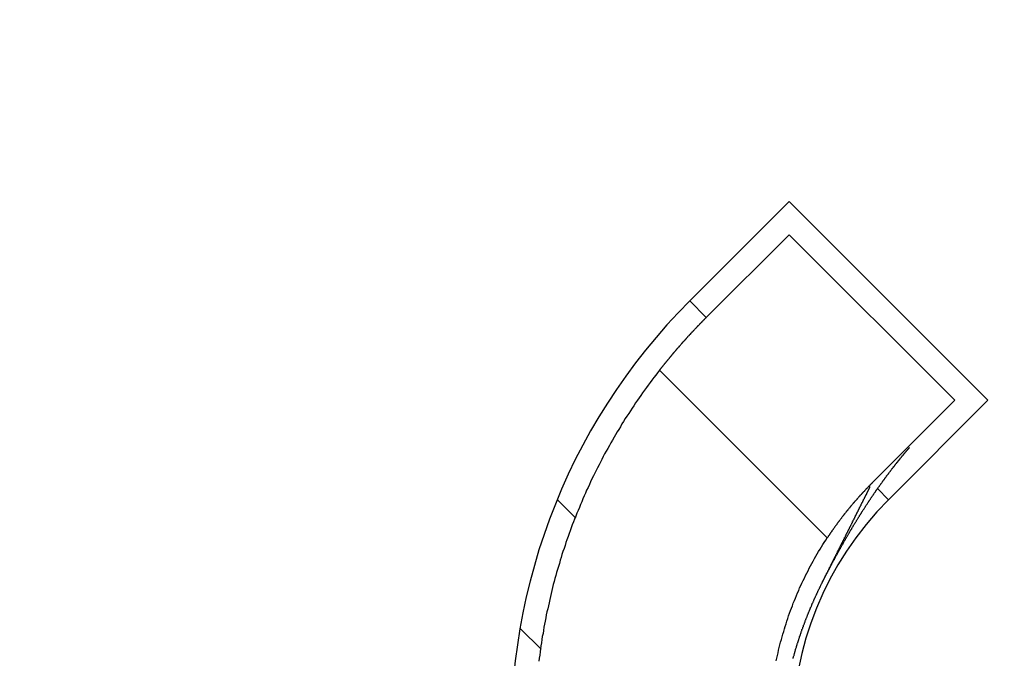
# Model space of a CAD drawing. Extents: x 0 to 420, y 0 to 297.
# Drawn here: x 99 to 103, y 209 to 212 of the extents above; entities that cross this region are included whole.
import ezdxf

# ---------------------------------------------------------------- set-up
doc = ezdxf.new("R2010")
doc.units = 0
doc.header["$LTSCALE"] = 23.1
doc.layers.get('0').update_dxf_attribs({"linetype": 'CONTINUOUS'})

msp = doc.modelspace()

# ---------------------------------------------------------------- linework, layer by layer
at = {"color": 7, "linetype": 'CONTINUOUS'}
for p, q in [((101.478826, 210.918309), (101.90309, 211.342573)), ((101.90309, 211.342573), (102.751618, 210.494045)), ((101.549537, 210.847598), (101.90309, 211.201152)), ((102.610197, 210.494045), (101.90309, 211.201152)), ((101.478826, 210.918309), (101.549537, 210.847598)), ((102.610197, 210.494045), (102.256644, 210.140492)), ((102.751618, 210.494045), (102.327354, 210.069781)), ((102.280286, 210.116849), (102.327354, 210.069781)), ((100.915643, 210.067279), (100.992336, 209.990586)), ((102.043179, 209.713563), (102.043263, 209.713729)), ((100.844727, 209.431088), (100.757497, 209.518318))]:
    msp.add_line(p, q, dxfattribs=at)
at = {"color": 9, "linetype": 'CONTINUOUS'}
msp.add_line((102.06595, 209.906921), (101.350269, 210.622602), dxfattribs=at)
at = {"color": 7}
for points in [[(101.35, 210.623, 0), (101.351, 210.624, 0), (101.352, 210.625, 0), (101.353, 210.626, 0), (101.354, 210.628, 0), (101.355, 210.629, 0), (101.356, 210.63, 0), (101.357, 210.631, 0), (101.358, 210.632, 0), (101.359, 210.634, 0), (101.36, 210.635, 0), (101.361, 210.636, 0), (101.362, 210.637, 0), (101.363, 210.639, 0), (101.364, 210.64, 0), (101.365, 210.641, 0), (101.366, 210.642, 0), (101.367, 210.644, 0), (101.368, 210.645, 0), (101.369, 210.646, 0), (101.37, 210.647, 0), (101.371, 210.648, 0), (101.372, 210.65, 0), (101.373, 210.651, 0), (101.374, 210.652, 0), (101.375, 210.653, 0), (101.376, 210.655, 0), (101.377, 210.656, 0), (101.378, 210.657, 0), (101.379, 210.658, 0), (101.38, 210.659, 0), (101.381, 210.661, 0), (101.382, 210.662, 0), (101.383, 210.663, 0), (101.384, 210.664, 0), (101.385, 210.666, 0), (101.386, 210.667, 0), (101.387, 210.668, 0), (101.388, 210.669, 0), (101.389, 210.67, 0), (101.39, 210.672, 0), (101.391, 210.673, 0), (101.392, 210.674, 0), (101.393, 210.675, 0), (101.394, 210.677, 0), (101.395, 210.678, 0), (101.396, 210.679, 0), (101.397, 210.68, 0), (101.398, 210.681, 0), (101.399, 210.683, 0), (101.4, 210.684, 0), (101.401, 210.685, 0), (101.402, 210.686, 0), (101.403, 210.687, 0), (101.404, 210.689, 0), (101.405, 210.69, 0), (101.406, 210.691, 0), (101.407, 210.692, 0), (101.408, 210.693, 0), (101.409, 210.695, 0), (101.41, 210.696, 0), (101.411, 210.697, 0), (101.412, 210.698, 0), (101.413, 210.699, 0), (101.414, 210.701, 0), (101.415, 210.702, 0), (101.416, 210.703, 0), (101.417, 210.704, 0), (101.418, 210.705, 0), (101.419, 210.707, 0), (101.42, 210.708, 0), (101.421, 210.709, 0), (101.422, 210.71, 0), (101.423, 210.711, 0), (101.424, 210.713, 0), (101.425, 210.714, 0), (101.426, 210.715, 0), (101.427, 210.716, 0), (101.428, 210.717, 0), (101.429, 210.719, 0), (101.43, 210.72, 0), (101.431, 210.721, 0), (101.432, 210.722, 0), (101.434, 210.723, 0), (101.435, 210.724, 0), (101.436, 210.726, 0), (101.437, 210.727, 0), (101.438, 210.728, 0), (101.439, 210.729, 0), (101.44, 210.73, 0), (101.441, 210.732, 0), (101.442, 210.733, 0), (101.443, 210.734, 0), (101.444, 210.735, 0), (101.445, 210.736, 0), (101.446, 210.738, 0), (101.447, 210.739, 0), (101.448, 210.74, 0), (101.449, 210.741, 0), (101.45, 210.742, 0), (101.451, 210.743, 0), (101.452, 210.745, 0), (101.453, 210.746, 0), (101.454, 210.747, 0), (101.455, 210.748, 0), (101.456, 210.749, 0), (101.458, 210.75, 0), (101.459, 210.752, 0), (101.46, 210.753, 0), (101.461, 210.754, 0), (101.462, 210.755, 0), (101.463, 210.756, 0), (101.464, 210.757, 0), (101.465, 210.759, 0), (101.466, 210.76, 0), (101.467, 210.761, 0), (101.468, 210.762, 0), (101.469, 210.763, 0), (101.47, 210.764, 0), (101.471, 210.766, 0), (101.472, 210.767, 0), (101.473, 210.768, 0), (101.474, 210.769, 0), (101.476, 210.77, 0), (101.477, 210.771, 0), (101.478, 210.773, 0), (101.479, 210.774, 0), (101.48, 210.775, 0), (101.481, 210.776, 0), (101.482, 210.777, 0), (101.483, 210.778, 0), (101.484, 210.78, 0), (101.485, 210.781, 0), (101.486, 210.782, 0), (101.487, 210.783, 0), (101.488, 210.784, 0), (101.489, 210.785, 0), (101.49, 210.786, 0), (101.492, 210.788, 0), (101.493, 210.789, 0), (101.494, 210.79, 0), (101.495, 210.791, 0), (101.496, 210.792, 0), (101.497, 210.793, 0), (101.498, 210.794, 0), (101.499, 210.796, 0), (101.5, 210.797, 0), (101.501, 210.798, 0), (101.502, 210.799, 0), (101.503, 210.8, 0), (101.504, 210.801, 0), (101.506, 210.802, 0), (101.507, 210.804, 0), (101.508, 210.805, 0), (101.509, 210.806, 0), (101.51, 210.807, 0), (101.511, 210.808, 0), (101.512, 210.809, 0), (101.513, 210.81, 0), (101.514, 210.812, 0), (101.515, 210.813, 0), (101.516, 210.814, 0), (101.518, 210.815, 0), (101.519, 210.816, 0), (101.52, 210.817, 0), (101.521, 210.818, 0), (101.522, 210.82, 0), (101.523, 210.821, 0), (101.524, 210.822, 0), (101.525, 210.823, 0), (101.526, 210.824, 0), (101.527, 210.825, 0), (101.529, 210.826, 0), (101.53, 210.827, 0), (101.531, 210.829, 0), (101.532, 210.83, 0), (101.533, 210.831, 0), (101.534, 210.832, 0), (101.535, 210.833, 0), (101.536, 210.834, 0), (101.537, 210.835, 0), (101.538, 210.836, 0), (101.54, 210.838, 0), (101.541, 210.839, 0), (101.542, 210.84, 0), (101.543, 210.841, 0), (101.544, 210.842, 0), (101.545, 210.843, 0), (101.546, 210.844, 0), (101.547, 210.845, 0), (101.548, 210.846, 0), (101.55, 210.848, 0)], [(101.35, 210.623, 0), (101.342, 210.612, 0), (101.334, 210.602, 0), (101.326, 210.591, 0), (101.318, 210.58, 0), (101.31, 210.57, 0), (101.302, 210.559, 0), (101.294, 210.548, 0), (101.286, 210.537, 0), (101.278, 210.526, 0), (101.271, 210.515, 0), (101.263, 210.505, 0), (101.256, 210.494, 0), (101.248, 210.483, 0), (101.241, 210.471, 0), (101.233, 210.46, 0), (101.226, 210.449, 0), (101.219, 210.438, 0), (101.211, 210.427, 0), (101.204, 210.416, 0), (101.197, 210.404, 0), (101.19, 210.393, 0), (101.183, 210.381, 0), (101.176, 210.37, 0), (101.169, 210.359, 0), (101.162, 210.347, 0), (101.156, 210.336, 0), (101.149, 210.324, 0), (101.142, 210.312, 0), (101.136, 210.301, 0), (101.129, 210.289, 0), (101.123, 210.277, 0), (101.116, 210.266, 0), (101.11, 210.254, 0), (101.104, 210.242, 0), (101.098, 210.23, 0), (101.092, 210.218, 0), (101.086, 210.206, 0), (101.08, 210.195, 0), (101.074, 210.183, 0), (101.068, 210.171, 0), (101.062, 210.159, 0), (101.056, 210.146, 0), (101.051, 210.134, 0), (101.045, 210.122, 0), (101.039, 210.11, 0), (101.034, 210.098, 0), (101.029, 210.086, 0), (101.023, 210.074, 0), (101.018, 210.061, 0), (101.013, 210.049, 0), (101.008, 210.037, 0), (101.003, 210.024, 0), (100.998, 210.012, 0), (100.993, 210, 0), (100.988, 209.987, 0), (100.983, 209.975, 0), (100.978, 209.962, 0), (100.973, 209.95, 0), (100.969, 209.937, 0), (100.964, 209.925, 0), (100.96, 209.912, 0), (100.955, 209.899, 0), (100.951, 209.887, 0), (100.947, 209.874, 0), (100.943, 209.861, 0), (100.938, 209.849, 0), (100.934, 209.836, 0), (100.93, 209.823, 0), (100.926, 209.811, 0), (100.923, 209.798, 0), (100.919, 209.785, 0), (100.915, 209.772, 0), (100.911, 209.759, 0), (100.908, 209.746, 0), (100.904, 209.734, 0), (100.901, 209.721, 0), (100.897, 209.708, 0), (100.894, 209.695, 0), (100.891, 209.682, 0), (100.888, 209.669, 0), (100.885, 209.656, 0), (100.882, 209.643, 0), (100.879, 209.63, 0), (100.876, 209.617, 0), (100.873, 209.604, 0), (100.87, 209.591, 0), (100.867, 209.578, 0), (100.865, 209.565, 0), (100.862, 209.551, 0), (100.86, 209.538, 0), (100.857, 209.525, 0), (100.855, 209.512, 0), (100.853, 209.499, 0), (100.85, 209.486, 0), (100.848, 209.473, 0), (100.846, 209.459, 0), (100.844, 209.446, 0), (100.842, 209.433, 0), (100.841, 209.42, 0), (100.839, 209.406, 0), (100.837, 209.393, 0), (100.835, 209.38, 0)], [(102.351, 210.212, 0), (102.351, 210.213, 0), (102.352, 210.213, 0), (102.352, 210.214, 0), (102.353, 210.215, 0), (102.353, 210.215, 0), (102.354, 210.216, 0), (102.354, 210.217, 0), (102.355, 210.217, 0), (102.355, 210.218, 0), (102.356, 210.219, 0), (102.356, 210.219, 0), (102.357, 210.22, 0), (102.357, 210.221, 0), (102.358, 210.221, 0), (102.358, 210.222, 0), (102.359, 210.222, 0), (102.359, 210.223, 0), (102.36, 210.224, 0), (102.36, 210.224, 0), (102.361, 210.225, 0), (102.361, 210.226, 0), (102.362, 210.226, 0), (102.362, 210.227, 0), (102.363, 210.228, 0), (102.363, 210.228, 0), (102.364, 210.229, 0), (102.364, 210.23, 0), (102.365, 210.23, 0), (102.366, 210.231, 0), (102.366, 210.232, 0), (102.367, 210.232, 0), (102.367, 210.233, 0), (102.368, 210.233, 0), (102.368, 210.234, 0), (102.369, 210.235, 0), (102.369, 210.235, 0), (102.37, 210.236, 0), (102.37, 210.237, 0), (102.371, 210.237, 0), (102.371, 210.238, 0), (102.372, 210.239, 0), (102.372, 210.239, 0), (102.373, 210.24, 0), (102.373, 210.241, 0), (102.374, 210.241, 0), (102.374, 210.242, 0), (102.375, 210.242, 0), (102.375, 210.243, 0), (102.376, 210.244, 0), (102.376, 210.244, 0), (102.377, 210.245, 0), (102.377, 210.246, 0), (102.378, 210.246, 0), (102.378, 210.247, 0), (102.379, 210.248, 0), (102.38, 210.248, 0), (102.38, 210.249, 0), (102.381, 210.25, 0), (102.381, 210.25, 0), (102.382, 210.251, 0), (102.382, 210.251, 0), (102.383, 210.252, 0), (102.383, 210.253, 0), (102.384, 210.253, 0), (102.384, 210.254, 0), (102.385, 210.255, 0), (102.385, 210.255, 0), (102.386, 210.256, 0), (102.386, 210.257, 0), (102.387, 210.257, 0), (102.387, 210.258, 0), (102.388, 210.259, 0), (102.388, 210.259, 0), (102.389, 210.26, 0), (102.39, 210.26, 0), (102.39, 210.261, 0), (102.391, 210.262, 0), (102.391, 210.262, 0), (102.392, 210.263, 0), (102.392, 210.264, 0), (102.393, 210.264, 0), (102.393, 210.265, 0), (102.394, 210.266, 0), (102.394, 210.266, 0), (102.395, 210.267, 0), (102.395, 210.267, 0), (102.396, 210.268, 0), (102.396, 210.269, 0), (102.397, 210.269, 0), (102.397, 210.27, 0), (102.398, 210.271, 0), (102.399, 210.271, 0), (102.399, 210.272, 0), (102.4, 210.272, 0), (102.4, 210.273, 0), (102.401, 210.274, 0), (102.401, 210.274, 0), (102.402, 210.275, 0), (102.402, 210.276, 0), (102.403, 210.276, 0), (102.403, 210.277, 0), (102.404, 210.278, 0), (102.404, 210.278, 0), (102.405, 210.279, 0), (102.405, 210.279, 0), (102.406, 210.28, 0), (102.407, 210.281, 0), (102.407, 210.281, 0), (102.408, 210.282, 0), (102.408, 210.283, 0), (102.409, 210.283, 0), (102.409, 210.284, 0), (102.41, 210.284, 0), (102.41, 210.285, 0), (102.411, 210.286, 0), (102.411, 210.286, 0), (102.412, 210.287, 0), (102.412, 210.288, 0), (102.413, 210.288, 0), (102.414, 210.289, 0), (102.414, 210.29, 0), (102.415, 210.29, 0), (102.415, 210.291, 0), (102.416, 210.291, 0), (102.416, 210.292, 0), (102.417, 210.293, 0), (102.417, 210.293, 0)], [(102.207, 210.006, 0), (102.208, 210.008, 0), (102.209, 210.009, 0), (102.21, 210.011, 0), (102.211, 210.013, 0), (102.212, 210.014, 0), (102.213, 210.016, 0), (102.214, 210.018, 0), (102.215, 210.019, 0), (102.216, 210.021, 0), (102.217, 210.023, 0), (102.218, 210.024, 0), (102.219, 210.026, 0), (102.22, 210.028, 0), (102.222, 210.029, 0), (102.223, 210.031, 0), (102.224, 210.033, 0), (102.225, 210.034, 0), (102.226, 210.036, 0), (102.227, 210.038, 0), (102.228, 210.039, 0), (102.229, 210.041, 0), (102.23, 210.043, 0), (102.231, 210.044, 0), (102.232, 210.046, 0), (102.233, 210.048, 0), (102.234, 210.049, 0), (102.236, 210.051, 0), (102.237, 210.053, 0), (102.238, 210.054, 0), (102.239, 210.056, 0), (102.24, 210.058, 0), (102.241, 210.059, 0), (102.242, 210.061, 0), (102.243, 210.063, 0), (102.244, 210.064, 0), (102.245, 210.066, 0), (102.246, 210.067, 0), (102.248, 210.069, 0), (102.249, 210.071, 0), (102.25, 210.072, 0), (102.251, 210.074, 0), (102.252, 210.076, 0), (102.253, 210.077, 0), (102.254, 210.079, 0), (102.255, 210.081, 0), (102.256, 210.082, 0), (102.258, 210.084, 0), (102.259, 210.086, 0), (102.26, 210.087, 0), (102.261, 210.089, 0), (102.262, 210.09, 0), (102.263, 210.092, 0), (102.264, 210.094, 0), (102.265, 210.095, 0), (102.266, 210.097, 0), (102.268, 210.099, 0), (102.269, 210.1, 0), (102.27, 210.102, 0), (102.271, 210.104, 0), (102.272, 210.105, 0), (102.273, 210.107, 0), (102.274, 210.108, 0), (102.275, 210.11, 0), (102.277, 210.112, 0), (102.278, 210.113, 0), (102.279, 210.115, 0), (102.28, 210.117, 0), (102.281, 210.118, 0), (102.282, 210.12, 0), (102.283, 210.121, 0), (102.285, 210.123, 0), (102.286, 210.125, 0), (102.287, 210.126, 0), (102.288, 210.128, 0), (102.289, 210.129, 0), (102.29, 210.131, 0), (102.291, 210.133, 0), (102.293, 210.134, 0), (102.294, 210.136, 0), (102.295, 210.138, 0), (102.296, 210.139, 0), (102.297, 210.141, 0), (102.298, 210.142, 0), (102.3, 210.144, 0), (102.301, 210.146, 0), (102.302, 210.147, 0), (102.303, 210.149, 0), (102.304, 210.15, 0), (102.305, 210.152, 0), (102.307, 210.154, 0), (102.308, 210.155, 0), (102.309, 210.157, 0), (102.31, 210.158, 0), (102.311, 210.16, 0), (102.312, 210.162, 0), (102.314, 210.163, 0), (102.315, 210.165, 0), (102.316, 210.166, 0), (102.317, 210.168, 0), (102.318, 210.17, 0), (102.319, 210.171, 0), (102.321, 210.173, 0), (102.322, 210.174, 0), (102.323, 210.176, 0), (102.324, 210.177, 0), (102.325, 210.179, 0), (102.327, 210.181, 0), (102.328, 210.182, 0), (102.329, 210.184, 0), (102.33, 210.185, 0), (102.331, 210.187, 0), (102.333, 210.189, 0), (102.334, 210.19, 0), (102.335, 210.192, 0), (102.336, 210.193, 0), (102.337, 210.195, 0), (102.339, 210.196, 0), (102.34, 210.198, 0), (102.341, 210.2, 0), (102.342, 210.201, 0), (102.343, 210.203, 0), (102.345, 210.204, 0), (102.346, 210.206, 0), (102.347, 210.207, 0), (102.348, 210.209, 0), (102.349, 210.211, 0), (102.351, 210.212, 0)], [(102.257, 210.14, 0), (102.256, 210.139, 0), (102.254, 210.138, 0), (102.253, 210.137, 0), (102.252, 210.136, 0), (102.251, 210.135, 0), (102.25, 210.134, 0), (102.249, 210.133, 0), (102.248, 210.132, 0), (102.247, 210.13, 0), (102.246, 210.129, 0), (102.244, 210.128, 0), (102.243, 210.127, 0), (102.242, 210.126, 0), (102.241, 210.125, 0), (102.24, 210.124, 0), (102.239, 210.122, 0), (102.238, 210.121, 0), (102.237, 210.12, 0), (102.236, 210.119, 0), (102.235, 210.118, 0), (102.233, 210.117, 0), (102.232, 210.116, 0), (102.231, 210.114, 0), (102.23, 210.113, 0), (102.229, 210.112, 0), (102.228, 210.111, 0), (102.227, 210.11, 0), (102.226, 210.109, 0), (102.225, 210.108, 0), (102.224, 210.106, 0), (102.223, 210.105, 0), (102.221, 210.104, 0), (102.22, 210.103, 0), (102.219, 210.102, 0), (102.218, 210.101, 0), (102.217, 210.099, 0), (102.216, 210.098, 0), (102.215, 210.097, 0), (102.214, 210.096, 0), (102.213, 210.095, 0), (102.212, 210.094, 0), (102.211, 210.092, 0), (102.21, 210.091, 0), (102.209, 210.09, 0), (102.208, 210.089, 0), (102.206, 210.088, 0), (102.205, 210.087, 0), (102.204, 210.085, 0), (102.203, 210.084, 0), (102.202, 210.083, 0), (102.201, 210.082, 0), (102.2, 210.081, 0), (102.199, 210.08, 0), (102.198, 210.078, 0), (102.197, 210.077, 0), (102.196, 210.076, 0), (102.195, 210.075, 0), (102.194, 210.074, 0), (102.193, 210.072, 0), (102.192, 210.071, 0), (102.191, 210.07, 0), (102.19, 210.069, 0), (102.189, 210.068, 0), (102.188, 210.067, 0), (102.187, 210.065, 0), (102.185, 210.064, 0), (102.184, 210.063, 0), (102.183, 210.062, 0), (102.182, 210.061, 0), (102.181, 210.059, 0), (102.18, 210.058, 0), (102.179, 210.057, 0), (102.178, 210.056, 0), (102.177, 210.055, 0), (102.176, 210.053, 0), (102.175, 210.052, 0), (102.174, 210.051, 0), (102.173, 210.05, 0), (102.172, 210.049, 0), (102.171, 210.047, 0), (102.17, 210.046, 0), (102.169, 210.045, 0), (102.168, 210.044, 0), (102.167, 210.043, 0), (102.166, 210.041, 0), (102.165, 210.04, 0), (102.164, 210.039, 0), (102.163, 210.038, 0), (102.162, 210.036, 0), (102.161, 210.035, 0), (102.16, 210.034, 0), (102.159, 210.033, 0), (102.158, 210.032, 0), (102.157, 210.03, 0), (102.156, 210.029, 0), (102.155, 210.028, 0), (102.154, 210.027, 0), (102.153, 210.025, 0), (102.152, 210.024, 0), (102.151, 210.023, 0), (102.15, 210.022, 0), (102.149, 210.021, 0), (102.148, 210.019, 0), (102.147, 210.018, 0), (102.146, 210.017, 0), (102.145, 210.016, 0), (102.144, 210.014, 0), (102.143, 210.013, 0), (102.142, 210.012, 0), (102.141, 210.011, 0), (102.14, 210.009, 0), (102.139, 210.008, 0), (102.138, 210.007, 0), (102.137, 210.006, 0), (102.136, 210.004, 0), (102.135, 210.003, 0), (102.134, 210.002, 0), (102.133, 210.001, 0), (102.132, 209.999, 0), (102.131, 209.998, 0), (102.13, 209.997, 0), (102.129, 209.996, 0), (102.128, 209.994, 0), (102.127, 209.993, 0), (102.127, 209.992, 0), (102.126, 209.991, 0), (102.125, 209.989, 0), (102.124, 209.988, 0), (102.123, 209.987, 0), (102.122, 209.986, 0), (102.121, 209.984, 0), (102.12, 209.983, 0), (102.119, 209.982, 0), (102.118, 209.981, 0), (102.117, 209.979, 0), (102.116, 209.978, 0), (102.115, 209.977, 0), (102.114, 209.975, 0), (102.113, 209.974, 0), (102.112, 209.973, 0), (102.111, 209.972, 0), (102.11, 209.97, 0), (102.109, 209.969, 0), (102.108, 209.968, 0), (102.108, 209.967, 0), (102.107, 209.965, 0), (102.106, 209.964, 0), (102.105, 209.963, 0), (102.104, 209.961, 0), (102.103, 209.96, 0), (102.102, 209.959, 0), (102.101, 209.958, 0), (102.1, 209.956, 0), (102.099, 209.955, 0), (102.098, 209.954, 0), (102.097, 209.953, 0), (102.096, 209.951, 0), (102.095, 209.95, 0), (102.095, 209.949, 0), (102.094, 209.947, 0), (102.093, 209.946, 0), (102.092, 209.945, 0), (102.091, 209.943, 0), (102.09, 209.942, 0), (102.089, 209.941, 0), (102.088, 209.94, 0), (102.087, 209.938, 0), (102.086, 209.937, 0), (102.085, 209.936, 0), (102.085, 209.934, 0), (102.084, 209.933, 0), (102.083, 209.932, 0), (102.082, 209.931, 0), (102.081, 209.929, 0), (102.08, 209.928, 0), (102.079, 209.927, 0), (102.078, 209.925, 0), (102.077, 209.924, 0), (102.077, 209.923, 0), (102.076, 209.921, 0), (102.075, 209.92, 0), (102.074, 209.919, 0), (102.073, 209.917, 0), (102.072, 209.916, 0), (102.071, 209.915, 0), (102.07, 209.914, 0), (102.069, 209.912, 0), (102.069, 209.911, 0), (102.068, 209.91, 0), (102.067, 209.908, 0), (102.066, 209.907, 0)], [(102.065, 209.757, 0), (102.066, 209.759, 0), (102.067, 209.761, 0), (102.068, 209.763, 0), (102.069, 209.765, 0), (102.07, 209.767, 0), (102.071, 209.769, 0), (102.072, 209.771, 0), (102.074, 209.773, 0), (102.075, 209.775, 0), (102.076, 209.777, 0), (102.077, 209.779, 0), (102.078, 209.781, 0), (102.079, 209.783, 0), (102.08, 209.785, 0), (102.081, 209.787, 0), (102.082, 209.789, 0), (102.083, 209.791, 0), (102.084, 209.793, 0), (102.085, 209.795, 0), (102.086, 209.797, 0), (102.087, 209.799, 0), (102.088, 209.801, 0), (102.089, 209.803, 0), (102.09, 209.805, 0), (102.091, 209.807, 0), (102.092, 209.809, 0), (102.094, 209.811, 0), (102.095, 209.813, 0), (102.096, 209.815, 0), (102.097, 209.817, 0), (102.098, 209.819, 0), (102.099, 209.821, 0), (102.1, 209.823, 0), (102.101, 209.825, 0), (102.102, 209.827, 0), (102.103, 209.829, 0), (102.104, 209.831, 0), (102.105, 209.833, 0), (102.106, 209.835, 0), (102.108, 209.837, 0), (102.109, 209.839, 0), (102.11, 209.841, 0), (102.111, 209.843, 0), (102.112, 209.845, 0), (102.113, 209.847, 0), (102.114, 209.849, 0), (102.115, 209.851, 0), (102.116, 209.852, 0), (102.117, 209.854, 0), (102.118, 209.856, 0), (102.119, 209.858, 0), (102.121, 209.86, 0), (102.122, 209.862, 0), (102.123, 209.864, 0), (102.124, 209.866, 0), (102.125, 209.868, 0), (102.126, 209.87, 0), (102.127, 209.872, 0), (102.128, 209.874, 0), (102.129, 209.876, 0), (102.131, 209.878, 0), (102.132, 209.88, 0), (102.133, 209.882, 0), (102.134, 209.884, 0), (102.135, 209.886, 0), (102.136, 209.888, 0), (102.137, 209.89, 0), (102.138, 209.892, 0), (102.139, 209.894, 0), (102.141, 209.896, 0), (102.142, 209.898, 0), (102.143, 209.9, 0), (102.144, 209.902, 0), (102.145, 209.904, 0), (102.146, 209.905, 0), (102.147, 209.907, 0), (102.148, 209.909, 0), (102.15, 209.911, 0), (102.151, 209.913, 0), (102.152, 209.915, 0), (102.153, 209.917, 0), (102.154, 209.919, 0), (102.155, 209.921, 0), (102.156, 209.923, 0), (102.158, 209.925, 0), (102.159, 209.927, 0), (102.16, 209.929, 0), (102.161, 209.931, 0), (102.162, 209.933, 0), (102.163, 209.935, 0), (102.164, 209.937, 0), (102.166, 209.939, 0), (102.167, 209.941, 0), (102.168, 209.942, 0), (102.169, 209.944, 0), (102.17, 209.946, 0), (102.171, 209.948, 0), (102.172, 209.95, 0), (102.174, 209.952, 0), (102.175, 209.954, 0), (102.176, 209.956, 0), (102.177, 209.958, 0), (102.178, 209.96, 0), (102.179, 209.962, 0), (102.181, 209.964, 0), (102.182, 209.966, 0), (102.183, 209.968, 0), (102.184, 209.97, 0), (102.185, 209.971, 0), (102.186, 209.973, 0), (102.188, 209.975, 0), (102.189, 209.977, 0), (102.19, 209.979, 0), (102.191, 209.981, 0), (102.192, 209.983, 0), (102.194, 209.985, 0), (102.195, 209.987, 0), (102.196, 209.989, 0), (102.197, 209.991, 0), (102.198, 209.993, 0), (102.199, 209.994, 0), (102.201, 209.996, 0), (102.202, 209.998, 0), (102.203, 210, 0), (102.204, 210.002, 0), (102.205, 210.004, 0), (102.207, 210.006, 0)], [(101.848, 209.382, 0), (101.851, 209.393, 0), (101.853, 209.405, 0), (101.856, 209.416, 0), (101.858, 209.428, 0), (101.861, 209.439, 0), (101.864, 209.45, 0), (101.867, 209.462, 0), (101.87, 209.473, 0), (101.873, 209.484, 0), (101.876, 209.496, 0), (101.88, 209.507, 0), (101.883, 209.518, 0), (101.886, 209.529, 0), (101.89, 209.54, 0), (101.894, 209.551, 0), (101.897, 209.563, 0), (101.901, 209.574, 0), (101.905, 209.585, 0), (101.909, 209.596, 0), (101.913, 209.607, 0), (101.917, 209.617, 0), (101.921, 209.628, 0), (101.926, 209.639, 0), (101.93, 209.65, 0), (101.934, 209.661, 0), (101.939, 209.672, 0), (101.944, 209.682, 0), (101.948, 209.693, 0), (101.953, 209.704, 0), (101.958, 209.714, 0), (101.963, 209.725, 0), (101.968, 209.735, 0), (101.973, 209.746, 0), (101.978, 209.756, 0), (101.984, 209.766, 0), (101.989, 209.777, 0), (101.994, 209.787, 0), (102, 209.797, 0), (102.006, 209.808, 0), (102.011, 209.818, 0), (102.017, 209.828, 0), (102.023, 209.838, 0), (102.029, 209.848, 0), (102.035, 209.858, 0), (102.041, 209.868, 0), (102.047, 209.878, 0), (102.053, 209.887, 0), (102.06, 209.897, 0), (102.066, 209.907, 0)], [(102.043, 209.714, 0), (102.043, 209.714, 0), (102.044, 209.714, 0), (102.044, 209.715, 0), (102.044, 209.715, 0), (102.044, 209.715, 0), (102.044, 209.716, 0), (102.044, 209.716, 0), (102.045, 209.716, 0), (102.045, 209.717, 0), (102.045, 209.717, 0), (102.045, 209.717, 0), (102.045, 209.718, 0), (102.045, 209.718, 0), (102.046, 209.719, 0), (102.046, 209.719, 0), (102.046, 209.719, 0), (102.046, 209.72, 0), (102.046, 209.72, 0), (102.047, 209.72, 0), (102.047, 209.721, 0), (102.047, 209.721, 0), (102.047, 209.721, 0), (102.047, 209.722, 0), (102.047, 209.722, 0), (102.048, 209.722, 0), (102.048, 209.723, 0), (102.048, 209.723, 0), (102.048, 209.723, 0), (102.048, 209.724, 0), (102.048, 209.724, 0), (102.049, 209.724, 0), (102.049, 209.725, 0), (102.049, 209.725, 0), (102.049, 209.725, 0), (102.049, 209.726, 0), (102.049, 209.726, 0), (102.05, 209.726, 0), (102.05, 209.727, 0), (102.05, 209.727, 0), (102.05, 209.727, 0), (102.05, 209.728, 0), (102.05, 209.728, 0), (102.051, 209.728, 0), (102.051, 209.729, 0), (102.051, 209.729, 0), (102.051, 209.729, 0), (102.051, 209.73, 0), (102.051, 209.73, 0), (102.052, 209.73, 0), (102.052, 209.731, 0), (102.052, 209.731, 0), (102.052, 209.731, 0), (102.052, 209.732, 0), (102.053, 209.732, 0), (102.053, 209.732, 0), (102.053, 209.733, 0), (102.053, 209.733, 0), (102.053, 209.734, 0), (102.053, 209.734, 0), (102.054, 209.734, 0), (102.054, 209.735, 0), (102.054, 209.735, 0), (102.054, 209.735, 0), (102.054, 209.736, 0), (102.054, 209.736, 0), (102.055, 209.736, 0), (102.055, 209.737, 0), (102.055, 209.737, 0), (102.055, 209.737, 0), (102.055, 209.738, 0), (102.055, 209.738, 0), (102.056, 209.738, 0), (102.056, 209.739, 0), (102.056, 209.739, 0), (102.056, 209.739, 0), (102.056, 209.74, 0), (102.057, 209.74, 0), (102.057, 209.74, 0), (102.057, 209.741, 0), (102.057, 209.741, 0), (102.057, 209.741, 0), (102.057, 209.742, 0), (102.058, 209.742, 0), (102.058, 209.742, 0), (102.058, 209.743, 0), (102.058, 209.743, 0), (102.058, 209.743, 0), (102.058, 209.744, 0), (102.059, 209.744, 0), (102.059, 209.744, 0), (102.059, 209.745, 0), (102.059, 209.745, 0), (102.059, 209.745, 0), (102.059, 209.746, 0), (102.06, 209.746, 0), (102.06, 209.746, 0), (102.06, 209.747, 0), (102.06, 209.747, 0), (102.06, 209.747, 0), (102.061, 209.748, 0), (102.061, 209.748, 0), (102.061, 209.748, 0), (102.061, 209.749, 0), (102.061, 209.749, 0), (102.061, 209.75, 0), (102.062, 209.75, 0), (102.062, 209.75, 0), (102.062, 209.751, 0), (102.062, 209.751, 0), (102.062, 209.751, 0), (102.062, 209.752, 0), (102.063, 209.752, 0), (102.063, 209.752, 0), (102.063, 209.753, 0), (102.063, 209.753, 0), (102.063, 209.753, 0), (102.063, 209.754, 0), (102.064, 209.754, 0), (102.064, 209.754, 0), (102.064, 209.755, 0), (102.064, 209.755, 0), (102.064, 209.755, 0), (102.065, 209.756, 0), (102.065, 209.756, 0), (102.065, 209.756, 0), (102.065, 209.757, 0), (102.065, 209.757, 0)], [(101.92, 209.392, 0), (101.921, 209.394, 0), (101.921, 209.396, 0), (101.922, 209.398, 0), (101.922, 209.401, 0), (101.923, 209.403, 0), (101.924, 209.405, 0), (101.924, 209.407, 0), (101.925, 209.409, 0), (101.926, 209.411, 0), (101.926, 209.414, 0), (101.927, 209.416, 0), (101.927, 209.418, 0), (101.928, 209.42, 0), (101.929, 209.422, 0), (101.929, 209.424, 0), (101.93, 209.427, 0), (101.931, 209.429, 0), (101.931, 209.431, 0), (101.932, 209.433, 0), (101.932, 209.435, 0), (101.933, 209.437, 0), (101.934, 209.44, 0), (101.934, 209.442, 0), (101.935, 209.444, 0), (101.936, 209.446, 0), (101.936, 209.448, 0), (101.937, 209.45, 0), (101.938, 209.453, 0), (101.938, 209.455, 0), (101.939, 209.457, 0), (101.94, 209.459, 0), (101.94, 209.461, 0), (101.941, 209.463, 0), (101.942, 209.465, 0), (101.943, 209.468, 0), (101.943, 209.47, 0), (101.944, 209.472, 0), (101.945, 209.474, 0), (101.945, 209.476, 0), (101.946, 209.478, 0), (101.947, 209.48, 0), (101.947, 209.483, 0), (101.948, 209.485, 0), (101.949, 209.487, 0), (101.95, 209.489, 0), (101.95, 209.491, 0), (101.951, 209.493, 0), (101.952, 209.495, 0), (101.953, 209.498, 0), (101.953, 209.5, 0), (101.954, 209.502, 0), (101.955, 209.504, 0), (101.955, 209.506, 0), (101.956, 209.508, 0), (101.957, 209.51, 0), (101.958, 209.512, 0), (101.958, 209.515, 0), (101.959, 209.517, 0), (101.96, 209.519, 0), (101.961, 209.521, 0), (101.961, 209.523, 0), (101.962, 209.525, 0), (101.963, 209.527, 0), (101.964, 209.529, 0), (101.965, 209.532, 0), (101.965, 209.534, 0), (101.966, 209.536, 0), (101.967, 209.538, 0), (101.968, 209.54, 0), (101.968, 209.542, 0), (101.969, 209.544, 0), (101.97, 209.546, 0), (101.971, 209.548, 0), (101.972, 209.551, 0), (101.972, 209.553, 0), (101.973, 209.555, 0), (101.974, 209.557, 0), (101.975, 209.559, 0), (101.976, 209.561, 0), (101.976, 209.563, 0), (101.977, 209.565, 0), (101.978, 209.567, 0), (101.979, 209.569, 0), (101.98, 209.572, 0), (101.981, 209.574, 0), (101.981, 209.576, 0), (101.982, 209.578, 0), (101.983, 209.58, 0), (101.984, 209.582, 0), (101.985, 209.584, 0), (101.986, 209.586, 0), (101.986, 209.588, 0), (101.987, 209.59, 0), (101.988, 209.592, 0), (101.989, 209.595, 0), (101.99, 209.597, 0), (101.991, 209.599, 0), (101.992, 209.601, 0), (101.993, 209.603, 0), (101.993, 209.605, 0), (101.994, 209.607, 0), (101.995, 209.609, 0), (101.996, 209.611, 0), (101.997, 209.613, 0), (101.998, 209.615, 0), (101.999, 209.617, 0), (102, 209.62, 0), (102, 209.622, 0), (102.001, 209.624, 0), (102.002, 209.626, 0), (102.003, 209.628, 0), (102.004, 209.63, 0), (102.005, 209.632, 0), (102.006, 209.634, 0), (102.007, 209.636, 0), (102.008, 209.638, 0), (102.009, 209.64, 0), (102.009, 209.642, 0), (102.01, 209.644, 0), (102.011, 209.646, 0), (102.012, 209.648, 0), (102.013, 209.65, 0), (102.014, 209.653, 0), (102.015, 209.655, 0), (102.016, 209.657, 0), (102.017, 209.659, 0), (102.018, 209.661, 0), (102.019, 209.663, 0), (102.02, 209.665, 0), (102.021, 209.667, 0), (102.022, 209.669, 0), (102.023, 209.671, 0), (102.024, 209.673, 0), (102.024, 209.675, 0), (102.025, 209.677, 0), (102.026, 209.679, 0), (102.027, 209.681, 0), (102.028, 209.683, 0), (102.029, 209.685, 0), (102.03, 209.687, 0), (102.031, 209.689, 0), (102.032, 209.691, 0), (102.033, 209.693, 0), (102.034, 209.695, 0), (102.035, 209.697, 0), (102.036, 209.699, 0), (102.037, 209.701, 0), (102.038, 209.703, 0), (102.039, 209.705, 0), (102.04, 209.708, 0), (102.041, 209.71, 0), (102.042, 209.712, 0), (102.043, 209.714, 0)]]:
    msp.add_polyline3d(points, dxfattribs=at)
at = {"color": 9}
for points in [[(102.184, 209.995, 0), (102.184, 209.995, 0), (102.185, 209.996, 0), (102.185, 209.997, 0), (102.185, 209.998, 0), (102.186, 209.999, 0), (102.186, 210, 0), (102.187, 210, 0), (102.187, 210.001, 0), (102.187, 210.002, 0), (102.188, 210.003, 0), (102.188, 210.004, 0), (102.189, 210.004, 0), (102.189, 210.005, 0), (102.189, 210.006, 0), (102.19, 210.007, 0), (102.19, 210.008, 0), (102.191, 210.009, 0), (102.191, 210.009, 0), (102.192, 210.01, 0), (102.192, 210.011, 0), (102.192, 210.012, 0), (102.193, 210.013, 0), (102.193, 210.014, 0), (102.194, 210.014, 0), (102.194, 210.015, 0), (102.194, 210.016, 0), (102.195, 210.017, 0), (102.195, 210.018, 0), (102.196, 210.018, 0), (102.196, 210.019, 0), (102.196, 210.02, 0), (102.197, 210.021, 0), (102.197, 210.022, 0), (102.198, 210.023, 0), (102.198, 210.023, 0), (102.198, 210.024, 0), (102.199, 210.025, 0), (102.199, 210.026, 0), (102.2, 210.027, 0), (102.2, 210.027, 0), (102.201, 210.028, 0), (102.201, 210.029, 0), (102.201, 210.03, 0), (102.202, 210.031, 0), (102.202, 210.032, 0), (102.203, 210.032, 0), (102.203, 210.033, 0), (102.203, 210.034, 0), (102.204, 210.035, 0), (102.204, 210.036, 0), (102.205, 210.036, 0), (102.205, 210.037, 0), (102.205, 210.038, 0), (102.206, 210.039, 0), (102.206, 210.04, 0), (102.207, 210.041, 0), (102.207, 210.041, 0), (102.208, 210.042, 0), (102.208, 210.043, 0), (102.208, 210.044, 0), (102.209, 210.045, 0), (102.209, 210.045, 0), (102.21, 210.046, 0), (102.21, 210.047, 0), (102.21, 210.048, 0), (102.211, 210.049, 0), (102.211, 210.05, 0), (102.212, 210.05, 0), (102.212, 210.051, 0), (102.212, 210.052, 0), (102.213, 210.053, 0), (102.213, 210.054, 0), (102.214, 210.055, 0), (102.214, 210.055, 0), (102.214, 210.056, 0), (102.215, 210.057, 0), (102.215, 210.058, 0), (102.216, 210.059, 0), (102.216, 210.059, 0), (102.217, 210.06, 0), (102.217, 210.061, 0), (102.217, 210.062, 0), (102.218, 210.063, 0), (102.218, 210.064, 0), (102.219, 210.064, 0), (102.219, 210.065, 0), (102.219, 210.066, 0), (102.22, 210.067, 0), (102.22, 210.068, 0), (102.221, 210.068, 0), (102.221, 210.069, 0), (102.221, 210.07, 0), (102.222, 210.071, 0), (102.222, 210.072, 0), (102.223, 210.073, 0), (102.223, 210.073, 0), (102.223, 210.074, 0), (102.224, 210.075, 0), (102.224, 210.076, 0), (102.225, 210.077, 0), (102.225, 210.077, 0), (102.226, 210.078, 0), (102.226, 210.079, 0), (102.226, 210.08, 0), (102.227, 210.081, 0), (102.227, 210.082, 0), (102.228, 210.082, 0), (102.228, 210.083, 0), (102.228, 210.084, 0), (102.229, 210.085, 0), (102.229, 210.086, 0), (102.23, 210.086, 0), (102.23, 210.087, 0), (102.23, 210.088, 0), (102.231, 210.089, 0), (102.231, 210.09, 0), (102.232, 210.091, 0), (102.232, 210.091, 0), (102.233, 210.092, 0), (102.233, 210.093, 0), (102.233, 210.094, 0), (102.234, 210.095, 0), (102.234, 210.095, 0), (102.235, 210.096, 0), (102.235, 210.097, 0), (102.235, 210.098, 0), (102.236, 210.099, 0), (102.236, 210.1, 0), (102.237, 210.1, 0), (102.237, 210.101, 0), (102.237, 210.102, 0), (102.238, 210.103, 0), (102.238, 210.104, 0), (102.239, 210.105, 0), (102.239, 210.105, 0), (102.239, 210.106, 0), (102.24, 210.107, 0), (102.24, 210.108, 0), (102.241, 210.109, 0), (102.241, 210.109, 0), (102.242, 210.11, 0), (102.242, 210.111, 0), (102.242, 210.112, 0), (102.243, 210.113, 0), (102.243, 210.114, 0), (102.244, 210.114, 0), (102.244, 210.115, 0), (102.244, 210.116, 0), (102.245, 210.117, 0), (102.245, 210.118, 0), (102.246, 210.118, 0), (102.246, 210.119, 0), (102.246, 210.12, 0), (102.247, 210.121, 0), (102.247, 210.122, 0), (102.248, 210.123, 0), (102.248, 210.123, 0), (102.248, 210.124, 0), (102.249, 210.125, 0)], [(102.058, 209.743, 0), (102.059, 209.745, 0), (102.06, 209.747, 0), (102.061, 209.748, 0), (102.061, 209.75, 0), (102.062, 209.751, 0), (102.063, 209.753, 0), (102.064, 209.755, 0), (102.064, 209.756, 0), (102.065, 209.758, 0), (102.066, 209.759, 0), (102.067, 209.761, 0), (102.068, 209.762, 0), (102.068, 209.764, 0), (102.069, 209.766, 0), (102.07, 209.767, 0), (102.071, 209.769, 0), (102.072, 209.77, 0), (102.072, 209.772, 0), (102.073, 209.774, 0), (102.074, 209.775, 0), (102.075, 209.777, 0), (102.076, 209.778, 0), (102.076, 209.78, 0), (102.077, 209.781, 0), (102.078, 209.783, 0), (102.079, 209.785, 0), (102.079, 209.786, 0), (102.08, 209.788, 0), (102.081, 209.789, 0), (102.082, 209.791, 0), (102.083, 209.792, 0), (102.083, 209.794, 0), (102.084, 209.796, 0), (102.085, 209.797, 0), (102.086, 209.799, 0), (102.087, 209.8, 0), (102.087, 209.802, 0), (102.088, 209.804, 0), (102.089, 209.805, 0), (102.09, 209.807, 0), (102.091, 209.808, 0), (102.091, 209.81, 0), (102.092, 209.811, 0), (102.093, 209.813, 0), (102.094, 209.815, 0), (102.094, 209.816, 0), (102.095, 209.818, 0), (102.096, 209.819, 0), (102.097, 209.821, 0), (102.098, 209.822, 0), (102.098, 209.824, 0), (102.099, 209.826, 0), (102.1, 209.827, 0), (102.101, 209.829, 0), (102.102, 209.83, 0), (102.102, 209.832, 0), (102.103, 209.834, 0), (102.104, 209.835, 0), (102.105, 209.837, 0), (102.106, 209.838, 0), (102.106, 209.84, 0), (102.107, 209.841, 0), (102.108, 209.843, 0), (102.109, 209.845, 0), (102.109, 209.846, 0), (102.11, 209.848, 0), (102.111, 209.849, 0), (102.112, 209.851, 0), (102.113, 209.852, 0), (102.113, 209.854, 0), (102.114, 209.856, 0), (102.115, 209.857, 0), (102.116, 209.859, 0), (102.117, 209.86, 0), (102.117, 209.862, 0), (102.118, 209.864, 0), (102.119, 209.865, 0), (102.12, 209.867, 0), (102.121, 209.868, 0), (102.121, 209.87, 0), (102.122, 209.871, 0), (102.123, 209.873, 0), (102.124, 209.875, 0), (102.124, 209.876, 0), (102.125, 209.878, 0), (102.126, 209.879, 0), (102.127, 209.881, 0), (102.128, 209.883, 0), (102.128, 209.884, 0), (102.129, 209.886, 0), (102.13, 209.887, 0), (102.131, 209.889, 0), (102.132, 209.89, 0), (102.132, 209.892, 0), (102.133, 209.894, 0), (102.134, 209.895, 0), (102.135, 209.897, 0), (102.136, 209.898, 0), (102.136, 209.9, 0), (102.137, 209.901, 0), (102.138, 209.903, 0), (102.139, 209.905, 0), (102.139, 209.906, 0), (102.14, 209.908, 0), (102.141, 209.909, 0), (102.142, 209.911, 0), (102.143, 209.913, 0), (102.143, 209.914, 0), (102.144, 209.916, 0), (102.145, 209.917, 0), (102.146, 209.919, 0), (102.147, 209.92, 0), (102.147, 209.922, 0), (102.148, 209.924, 0), (102.149, 209.925, 0), (102.15, 209.927, 0), (102.151, 209.928, 0), (102.151, 209.93, 0), (102.152, 209.931, 0), (102.153, 209.933, 0), (102.154, 209.935, 0), (102.155, 209.936, 0), (102.155, 209.938, 0), (102.156, 209.939, 0), (102.157, 209.941, 0), (102.158, 209.943, 0), (102.158, 209.944, 0), (102.159, 209.946, 0), (102.16, 209.947, 0), (102.161, 209.949, 0), (102.162, 209.95, 0), (102.162, 209.952, 0), (102.163, 209.954, 0), (102.164, 209.955, 0), (102.165, 209.957, 0), (102.166, 209.958, 0), (102.166, 209.96, 0), (102.167, 209.961, 0), (102.168, 209.963, 0), (102.169, 209.965, 0), (102.17, 209.966, 0), (102.17, 209.968, 0), (102.171, 209.969, 0), (102.172, 209.971, 0), (102.173, 209.973, 0), (102.173, 209.974, 0), (102.174, 209.976, 0), (102.175, 209.977, 0), (102.176, 209.979, 0), (102.177, 209.98, 0), (102.177, 209.982, 0), (102.178, 209.984, 0), (102.179, 209.985, 0), (102.18, 209.987, 0), (102.181, 209.988, 0), (102.181, 209.99, 0), (102.182, 209.991, 0), (102.183, 209.993, 0), (102.184, 209.995, 0)], [(102.043, 209.714, 0), (102.043, 209.714, 0), (102.043, 209.714, 0), (102.044, 209.714, 0), (102.044, 209.715, 0), (102.044, 209.715, 0), (102.044, 209.715, 0), (102.044, 209.715, 0), (102.044, 209.716, 0), (102.044, 209.716, 0), (102.044, 209.716, 0), (102.045, 209.716, 0), (102.045, 209.717, 0), (102.045, 209.717, 0), (102.045, 209.717, 0), (102.045, 209.717, 0), (102.045, 209.717, 0), (102.045, 209.718, 0), (102.045, 209.718, 0), (102.045, 209.718, 0), (102.046, 209.718, 0), (102.046, 209.719, 0), (102.046, 209.719, 0), (102.046, 209.719, 0), (102.046, 209.719, 0), (102.046, 209.72, 0), (102.046, 209.72, 0), (102.046, 209.72, 0), (102.047, 209.72, 0), (102.047, 209.721, 0), (102.047, 209.721, 0), (102.047, 209.721, 0), (102.047, 209.721, 0), (102.047, 209.721, 0), (102.047, 209.722, 0), (102.047, 209.722, 0), (102.047, 209.722, 0), (102.048, 209.722, 0), (102.048, 209.723, 0), (102.048, 209.723, 0), (102.048, 209.723, 0), (102.048, 209.723, 0), (102.048, 209.724, 0), (102.048, 209.724, 0), (102.048, 209.724, 0), (102.049, 209.724, 0), (102.049, 209.725, 0), (102.049, 209.725, 0), (102.049, 209.725, 0), (102.049, 209.725, 0), (102.049, 209.725, 0), (102.049, 209.726, 0), (102.049, 209.726, 0), (102.049, 209.726, 0), (102.05, 209.726, 0), (102.05, 209.727, 0), (102.05, 209.727, 0), (102.05, 209.727, 0), (102.05, 209.727, 0), (102.05, 209.728, 0), (102.05, 209.728, 0), (102.05, 209.728, 0), (102.051, 209.728, 0), (102.051, 209.728, 0), (102.051, 209.729, 0), (102.051, 209.729, 0), (102.051, 209.729, 0), (102.051, 209.729, 0), (102.051, 209.73, 0), (102.051, 209.73, 0), (102.051, 209.73, 0), (102.052, 209.73, 0), (102.052, 209.731, 0), (102.052, 209.731, 0), (102.052, 209.731, 0), (102.052, 209.731, 0), (102.052, 209.732, 0), (102.052, 209.732, 0), (102.052, 209.732, 0), (102.053, 209.732, 0), (102.053, 209.732, 0), (102.053, 209.733, 0), (102.053, 209.733, 0), (102.053, 209.733, 0), (102.053, 209.733, 0), (102.053, 209.734, 0), (102.053, 209.734, 0), (102.053, 209.734, 0), (102.054, 209.734, 0), (102.054, 209.735, 0), (102.054, 209.735, 0), (102.054, 209.735, 0), (102.054, 209.735, 0), (102.054, 209.736, 0), (102.054, 209.736, 0), (102.054, 209.736, 0), (102.055, 209.736, 0), (102.055, 209.736, 0), (102.055, 209.737, 0), (102.055, 209.737, 0), (102.055, 209.737, 0), (102.055, 209.737, 0), (102.055, 209.738, 0), (102.055, 209.738, 0), (102.055, 209.738, 0), (102.056, 209.738, 0), (102.056, 209.739, 0), (102.056, 209.739, 0), (102.056, 209.739, 0), (102.056, 209.739, 0), (102.056, 209.74, 0), (102.056, 209.74, 0), (102.056, 209.74, 0), (102.057, 209.74, 0), (102.057, 209.74, 0), (102.057, 209.741, 0), (102.057, 209.741, 0), (102.057, 209.741, 0), (102.057, 209.741, 0), (102.057, 209.742, 0), (102.057, 209.742, 0), (102.057, 209.742, 0), (102.058, 209.742, 0), (102.058, 209.743, 0), (102.058, 209.743, 0), (102.058, 209.743, 0), (102.058, 209.743, 0), (102.058, 209.743, 0)]]:
    msp.add_polyline3d(points, dxfattribs=at)
at = {"color": 7, "linetype": 'CONTINUOUS'}
for centre, radius, start, end in [((89.670143, 219.898565), 26, 67.146244, 210.837156), ((103.317304, 209.079831), 2.6, 135, 184.167783), ((103.317304, 209.079831), 1.4, 135, 315)]:
    msp.add_arc(centre, radius, start, end, dxfattribs=at)

doc.saveas('drawing.dxf')
